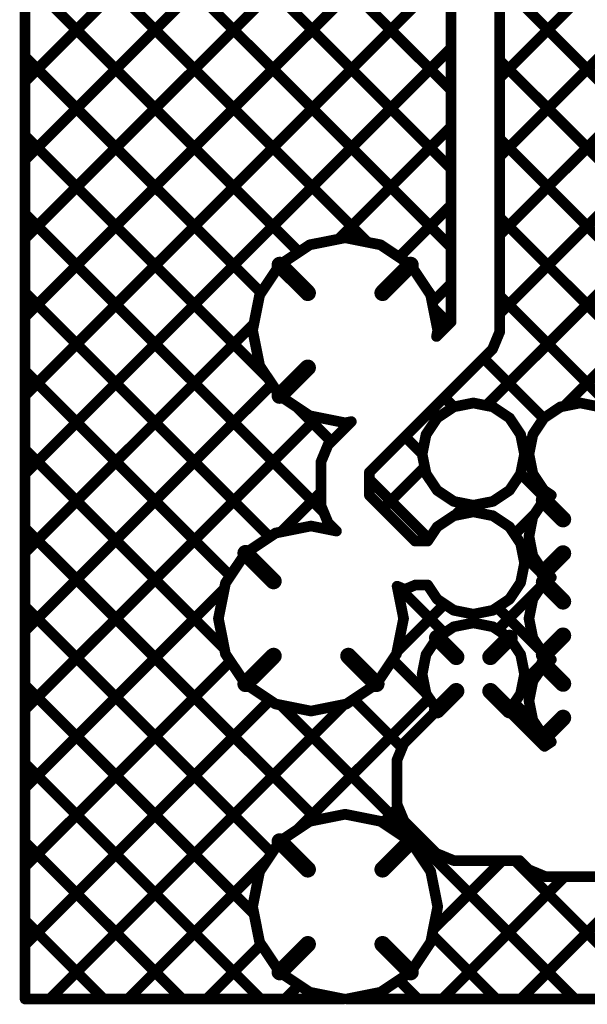
# Model space of a CAD drawing. Extents: x -1676 to 2120, y -1096 to 1570.
# Drawn here: x -330 to -297, y 714 to 772 of the extents above; entities that cross this region are included whole.
import ezdxf

# ---------------------------------------------------------------- set-up
doc = ezdxf.new("R2010")
doc.units = 0
doc.header["$MEASUREMENT"] = 0
doc.layers.add('BOARD', color=250, linetype='Continuous')
doc.layers.add('TOP', color=250, linetype='Continuous')

# ---------------------------------------------------------------- blocks, each defined once
blk = doc.blocks.new('UNIT_DISC')
at = {"linetype": 'Continuous', "const_width": 0.5}
blk.add_lwpolyline([(0.25, 0, 1), (-0.25, 0, 1)], format="xyb", close=True, dxfattribs=at)
blk = doc.blocks.new('CUPOUR_L1_F3_TT45_242627')
at = {"layer": 'TOP', "linetype": 'Continuous'}
for points, const_width in [([(337.28781, 184.02299), (322.57999, 169.31517)], 0.25), ([(339.12629, 184.02299), (322.57999, 167.47669)], 0.25), ([(322.58, 184.023), (322.58, 147.828)], 0.25), ([(344.22342, 179.92773), (333.68925, 169.39356)], 0.25), ([(346.06189, 179.92773), (333.68925, 167.55509)], 0.25), ([(322.58, 179.08212), (332.55274, 169.10938)], 0.25), ([(322.57999, 177.24364), (332.55273, 167.2709)], 0.25), ([(332.7111, 175.76932), (322.57999, 165.63821)], 0.25), ([(322.57999, 175.40516), (332.55273, 165.43242)], 0.25), ([(332.55274, 163.68438), (332.55274, 175.387)], 0.25), ([(333.68926, 175.15162), (333.68926, 163.449)], 0.25), ([(348.61499, 175.12692), (335.19861, 161.71054)], 0.25), ([(332.55273, 173.77248), (322.57999, 163.79974)], 0.25), ([(322.58, 173.56669), (330.59736, 165.54933)], 0.25), ([(332.55273, 171.934), (322.57999, 161.96126)], 0.25), ([(322.58, 171.72821), (328.98948, 165.31873)], 0.25), ([(333.68925, 171.64981), (349.89107, 155.448)], 0.25), ([(339.14386, 171.17122), (333.68925, 165.71661)], 0.25), ([(332.55273, 170.09552), (322.57999, 160.12278)], 0.25), ([(322.57999, 169.88973), (328.10426, 164.36547)], 0.25), ([(339.71206, 169.90094), (333.68925, 163.87813)], 0.25), ([(333.68926, 169.81134), (348.05259, 155.448)], 0.25), ([(340.85614, 169.20654), (333.37461, 161.72501)], 0.25), ([(332.55273, 168.25704), (329.9186, 165.62291)], 0.25), ([(322.57999, 168.05125), (328.26845, 162.36279)], 0.25), ([(333.68926, 167.97286), (346.21411, 155.448)], 0.25), ([(332.55273, 166.41857), (331.33417, 165.20001)], 0.25), ([(322.58, 166.21278), (329.5733, 159.21947)], 0.25), ([(333.68925, 166.13438), (344.37564, 155.448)], 0.25), ([(328.54096, 165.01904), (329.24387, 165.4887)], 0.25), ([(329.24387, 165.4887), (330.073, 165.65363)], 0.25), ([(330.073, 165.65363), (330.90213, 165.4887)], 0.25), ([(330.90213, 165.4887), (331.60504, 165.01904)], 0.25), ([(328.0713, 164.31613), (328.54096, 165.01904)], 0.25), ([(329.198, 164.362), (328.54096, 165.01904)], 0.381), ([(330.948, 164.362), (331.60504, 165.01904)], 0.381), ([(331.60504, 165.01904), (332.0747, 164.31613)], 0.25), ([(332.55273, 164.58009), (332.11021, 164.13757)], 0.25), ([(322.58, 164.3743), (328.30703, 158.64727)], 0.25), ([(327.90637, 163.487), (328.0713, 164.31613)], 0.25), ([(332.0747, 164.31613), (332.23963, 163.487)], 0.25), ([(333.68925, 164.2959), (342.53716, 155.448)], 0.25), ([(332.13532, 164.01136), (332.50752, 163.63916)], 0.25), ([(327.93707, 163.64138), (322.57999, 158.2843)], 0.25), ([(332.21089, 163.34253), (332.55274, 163.68438)], 0.25), ([(328.0713, 162.65787), (327.90637, 163.487)], 0.25), ([(332.23963, 163.487), (332.21089, 163.34253)], 0.25), ([(333.68926, 163.449), (333.52282, 163.04718)], 0.25), ([(333.52282, 163.04718), (330.64126, 160.16562)], 0.25), ([(329.198, 162.612), (328.54096, 161.95496)], 0.381), ([(333.31116, 162.83552), (334.72054, 161.42614)], 0.25), ([(322.57999, 162.53582), (327.3828, 157.73301)], 0.25), ([(328.54096, 161.95496), (328.0713, 162.65787)], 0.25), ([(328.35997, 162.22581), (322.57999, 156.44583)], 0.25), ([(329.24387, 161.4853), (328.54096, 161.95496)], 0.25), ([(332.39192, 161.91628), (332.61445, 161.69376)], 0.25), ([(332.61454, 161.69382), (333.073, 161.78501)], 0.25), ([(333.073, 161.78501), (333.53146, 161.69382)], 0.25), ([(335.11454, 161.69382), (335.573, 161.78501)], 0.25), ([(335.573, 161.78501), (336.03146, 161.69382)], 0.25), ([(328.94879, 161.68246), (329.7498, 160.88144)], 0.25), ([(332.22588, 161.43412), (332.61454, 161.69382)], 0.25), ([(333.53146, 161.69382), (333.92012, 161.43412)], 0.25), ([(334.72588, 161.43412), (335.11454, 161.69382)], 0.25), ([(329.42241, 161.44977), (322.57999, 154.60735)], 0.25), ([(330.073, 161.32037), (329.24387, 161.4853)], 0.25), ([(329.67118, 160.80282), (330.21747, 161.34911)], 0.25), ([(330.21747, 161.34911), (330.073, 161.32037)], 0.25), ([(331.96618, 161.04546), (332.22588, 161.43412)], 0.25), ([(333.92012, 161.43412), (334.17982, 161.04546)], 0.25), ([(334.46618, 161.04546), (334.72588, 161.43412)], 0.25), ([(331.47268, 160.99704), (331.87627, 160.59346)], 0.25), ([(331.87499, 160.587), (331.96618, 161.04546)], 0.25), ([(334.17982, 161.04546), (334.27101, 160.587)], 0.25), ([(334.44944, 160.96137), (334.23849, 160.75042)], 0.25), ([(334.37499, 160.587), (334.46618, 161.04546)], 0.25), ([(322.57999, 160.69734), (327.24692, 156.03042)], 0.25), ([(329.50474, 160.401), (329.67118, 160.80282)], 0.25), ([(331.96618, 160.12854), (331.87499, 160.587)], 0.25), ([(334.27101, 160.587), (334.17982, 160.12854)], 0.25), ([(334.46618, 160.12854), (334.37499, 160.587)], 0.25), ([(329.50474, 159.385), (329.50474, 160.401)], 0.25), ([(330.64126, 160.16562), (330.64126, 159.62038)], 0.25), ([(331.93497, 160.28537), (330.95561, 159.30601)], 0.25), ([(332.22588, 159.73988), (331.96618, 160.12854)], 0.25), ([(334.17982, 160.12854), (333.92012, 159.73988)], 0.25), ([(334.17975, 160.12845), (334.76976, 159.53844)], 0.25), ([(334.72588, 159.73988), (334.46618, 160.12854)], 0.25), ([(330.64125, 159.98999), (332.03411, 158.59713)], 0.25), ([(329.50473, 159.69361), (328.57612, 158.765)], 0.25), ([(332.61454, 159.48018), (332.22588, 159.73988)], 0.25), ([(333.92012, 159.73988), (333.53146, 159.48018)], 0.25), ([(334.89855, 159.6245), (334.72588, 159.73988)], 0.25), ([(330.64126, 159.62038), (331.7105, 158.55114)], 0.25), ([(333.073, 159.38899), (332.61454, 159.48018)], 0.25), ([(333.53146, 159.48018), (333.073, 159.38899)], 0.25), ([(334.46618, 159.12046), (334.72588, 159.50912)], 0.25), ([(335.173, 159.062), (334.72588, 159.50912)], 0.381), ([(334.72588, 159.50912), (334.89855, 159.6245)], 0.25), ([(329.67118, 158.98318), (329.50474, 159.385)], 0.25), ([(332.61454, 159.14382), (333.073, 159.23501)], 0.25), ([(332.90956, 159.42149), (332.63619, 159.14812)], 0.25), ([(333.073, 159.23501), (333.53146, 159.14382)], 0.25), ([(333.07945, 159.39027), (333.27487, 159.19486)], 0.25), ([(329.86936, 158.785), (329.67118, 158.98318)], 0.25), ([(332.22588, 158.88412), (332.61454, 159.14382)], 0.25), ([(333.53146, 159.14382), (333.92012, 158.88412)], 0.25), ([(334.50477, 159.17822), (334.03649, 158.70994)], 0.25), ([(334.37499, 158.662), (334.46618, 159.12046)], 0.25), ([(322.58, 158.85887), (329.41594, 152.02293)], 0.25), ([(328.44387, 158.7387), (329.273, 158.90363)], 0.25), ([(329.273, 158.90363), (329.86936, 158.785)], 0.25), ([(332.00339, 158.55114), (332.22588, 158.88412)], 0.25), ([(333.92012, 158.88412), (334.17982, 158.49546)], 0.25), ([(327.74096, 158.26904), (328.44387, 158.7387)], 0.25), ([(331.7105, 158.55114), (332.00339, 158.55114)], 0.25), ([(334.46618, 158.20354), (334.37499, 158.662)], 0.25), ([(328.398, 157.612), (327.74096, 158.26904)], 0.381), ([(334.17982, 158.49546), (334.27101, 158.037)], 0.25), ([(335.173, 158.262), (334.72588, 157.81488)], 0.381), ([(327.2713, 157.56613), (327.74096, 158.26904)], 0.25), ([(334.23085, 158.23887), (334.82162, 157.6481)], 0.25), ([(334.72588, 157.81488), (334.46618, 158.20354)], 0.25), ([(334.27101, 158.037), (334.17982, 157.57854)], 0.25), ([(335.173, 157.137), (334.72588, 157.58412)], 0.381), ([(334.89855, 157.6995), (334.72588, 157.81488)], 0.25), ([(334.72588, 157.58412), (334.89855, 157.6995)], 0.25), ([(334.87815, 157.71312), (334.79601, 157.63098)], 0.25), ([(327.24498, 157.43386), (322.57999, 152.76887)], 0.25), ([(327.10637, 156.737), (327.2713, 157.56613)], 0.25), ([(331.47, 157.41974), (331.2889, 157.49476)], 0.25), ([(331.2889, 157.49476), (331.43963, 156.737)], 0.25), ([(331.30446, 157.48831), (332.39539, 156.39739)], 0.25), ([(331.71895, 157.52286), (331.47, 157.41974)], 0.25), ([(332.00339, 157.52286), (331.71895, 157.52286)], 0.25), ([(332.22588, 157.18988), (332.00339, 157.52286)], 0.25), ([(334.67901, 157.51398), (333.63779, 156.47276)], 0.25), ([(334.17982, 157.57854), (333.92012, 157.18988)], 0.25), ([(334.46618, 157.19546), (334.72588, 157.58412)], 0.25), ([(332.61454, 156.93018), (332.22588, 157.18988)], 0.25), ([(333.92012, 157.18988), (333.53146, 156.93018)], 0.25), ([(334.37499, 156.737), (334.46618, 157.19546)], 0.25), ([(322.58, 157.02039), (328.35686, 151.24352)], 0.25), ([(332.40004, 157.07349), (331.28469, 155.95814)], 0.25), ([(333.073, 156.83899), (332.61454, 156.93018)], 0.25), ([(333.53146, 156.93018), (333.073, 156.83899)], 0.25), ([(333.63313, 156.99812), (334.69467, 155.93657)], 0.25), ([(327.2713, 155.90787), (327.10637, 156.737)], 0.25), ([(331.43963, 156.737), (331.2747, 155.90787)], 0.25), ([(334.46618, 156.27854), (334.37499, 156.737)], 0.25), ([(332.22588, 156.28412), (332.61454, 156.54382)], 0.25), ([(332.61454, 156.54382), (333.073, 156.63501)], 0.25), ([(333.073, 156.63501), (333.53146, 156.54382)], 0.25), ([(333.53146, 156.54382), (333.92012, 156.28412)], 0.25), ([(331.96618, 155.89546), (332.22588, 156.28412)], 0.25), ([(332.673, 155.837), (332.22588, 156.28412)], 0.381), ([(333.473, 155.837), (333.92012, 156.28412)], 0.381), ([(333.92012, 156.28412), (334.17982, 155.89546)], 0.25), ([(334.72588, 155.88988), (334.46618, 156.27854)], 0.25), ([(335.173, 156.337), (334.72588, 155.88988)], 0.381), ([(327.74096, 155.20496), (327.2713, 155.90787)], 0.25), ([(328.398, 155.862), (327.74096, 155.20496)], 0.381), ([(330.148, 155.862), (330.80504, 155.20496)], 0.381), ([(331.2747, 155.90787), (330.80504, 155.20496)], 0.25), ([(331.18326, 155.77103), (331.9638, 154.9905)], 0.25), ([(331.87499, 155.437), (331.96618, 155.89546)], 0.25), ([(334.17982, 155.89546), (334.27101, 155.437)], 0.25), ([(334.82628, 155.82277), (334.22892, 155.22541)], 0.25), ([(334.89855, 155.7745), (334.72588, 155.88988)], 0.25), ([(334.72588, 155.65912), (334.89855, 155.7745)], 0.25), ([(334.77257, 155.85867), (334.87349, 155.75776)], 0.25), ([(327.38591, 155.73631), (322.57999, 150.93039)], 0.25), ([(334.46618, 155.27046), (334.72588, 155.65912)], 0.25), ([(335.173, 155.212), (334.72588, 155.65912)], 0.381), ([(331.96618, 154.97854), (331.87499, 155.437)], 0.25), ([(334.27101, 155.437), (334.17982, 154.97854)], 0.25), ([(322.57999, 155.18191), (327.93901, 149.8229)], 0.25), ([(328.44387, 154.7353), (327.74096, 155.20496)], 0.25), ([(330.80504, 155.20496), (330.10213, 154.7353)], 0.25), ([(332.673, 155.037), (332.22588, 154.58988)], 0.381), ([(333.473, 155.037), (333.92012, 154.58988)], 0.381), ([(334.37499, 154.812), (334.46618, 155.27046)], 0.25), ([(328.31168, 154.82361), (322.57999, 149.09192)], 0.25), ([(332.03722, 154.87219), (328.97222, 151.80719)], 0.25), ([(330.26901, 154.84681), (331.4049, 153.71092)], 0.25), ([(332.22588, 154.58988), (331.96618, 154.97854)], 0.25), ([(334.17982, 154.97854), (333.92012, 154.58988)], 0.25), ([(330.05184, 154.72529), (323.15454, 147.82799)], 0.25), ([(329.273, 154.57037), (328.44387, 154.7353)], 0.25), ([(328.56641, 154.71092), (335.44934, 147.828)], 0.25), ([(330.10213, 154.7353), (329.273, 154.57037)], 0.25), ([(334.03338, 154.75939), (334.52044, 154.27234)], 0.25), ([(334.46618, 154.35354), (334.37499, 154.812)], 0.25), ([(331.44918, 153.81782), (332.21118, 154.57982)], 0.25), ([(332.21118, 154.57982), (332.22955, 154.58743)], 0.25), ([(332.22955, 154.58743), (332.22588, 154.58988)], 0.25), ([(333.92012, 154.58988), (333.90432, 154.57932)], 0.25), ([(333.90432, 154.57932), (334.74005, 153.74359)], 0.25), ([(335.173, 154.412), (334.72588, 153.96488)], 0.381), ([(334.72588, 153.96488), (334.46618, 154.35354)], 0.25), ([(334.77442, 153.93243), (334.66281, 153.82082)], 0.25), ([(334.89855, 153.8495), (334.72588, 153.96488)], 0.25), ([(331.28274, 153.416), (331.44918, 153.81782)], 0.25), ([(334.74005, 153.74359), (334.89855, 153.8495)], 0.25), ([(322.57999, 153.34343), (328.09543, 147.828)], 0.25), ([(331.28274, 152.4), (331.28274, 153.416)], 0.25), ([(331.3181, 152.31459), (330.95612, 151.95261)], 0.25), ([(331.44918, 151.99818), (331.28274, 152.4)], 0.25), ([(338.73468, 152.37726), (334.18541, 147.82799)], 0.25), ([(329.24387, 151.9887), (330.073, 152.15363)], 0.25), ([(330.073, 152.15363), (330.90213, 151.9887)], 0.25), ([(328.54096, 151.51904), (329.24387, 151.9887)], 0.25), ([(330.90213, 151.9887), (331.60504, 151.51904)], 0.25), ([(332.21118, 151.23618), (331.44918, 151.99818)], 0.25), ([(322.58, 151.50496), (326.25695, 147.828)], 0.25), ([(328.0713, 150.81613), (328.54096, 151.51904)], 0.25), ([(329.198, 150.862), (328.54096, 151.51904)], 0.381), ([(330.948, 150.862), (331.60504, 151.51904)], 0.381), ([(331.60504, 151.51904), (332.0747, 150.81613)], 0.25), ([(332.14467, 151.30268), (331.90783, 151.06584)], 0.25), ([(332.613, 151.06974), (332.21118, 151.23618)], 0.25), ([(328.25279, 151.08776), (324.99302, 147.82799)], 0.25), ([(333.75019, 151.06973), (332.13338, 149.45292)], 0.25), ([(334.15562, 151.06974), (332.613, 151.06974)], 0.25), ([(334.04608, 151.06974), (337.28782, 147.828)], 0.25), ([(334.37018, 150.85518), (334.15562, 151.06974)], 0.25), ([(327.90637, 149.987), (328.0713, 150.81613)], 0.25), ([(332.0747, 150.81613), (332.23963, 149.987)], 0.25), ([(335.20767, 150.68873), (332.34693, 147.82799)], 0.25), ([(334.772, 150.68874), (334.37018, 150.85518)], 0.25), ([(336.296, 150.68874), (334.772, 150.68874)], 0.25), ([(328.0713, 149.15787), (327.90637, 149.987)], 0.25), ([(332.23963, 149.987), (332.0747, 149.15787)], 0.25), ([(322.58, 149.66648), (324.41847, 147.828)], 0.25), ([(332.10892, 149.32994), (333.61086, 147.828)], 0.25), ([(328.10737, 149.10386), (326.8315, 147.82799)], 0.25), ([(328.54096, 148.45496), (328.0713, 149.15787)], 0.25), ([(329.198, 149.112), (328.54096, 148.45496)], 0.381), ([(330.948, 149.112), (331.60504, 148.45496)], 0.381), ([(332.0747, 149.15787), (331.60504, 148.45496)], 0.25), ([(329.24387, 147.9853), (328.54096, 148.45496)], 0.25), ([(331.60504, 148.45496), (330.90213, 147.9853)], 0.25), ([(328.99414, 148.15215), (328.66998, 147.82799)], 0.25), ([(331.32952, 148.27087), (331.77238, 147.828)], 0.25), ([(330.03464, 147.828), (329.24387, 147.9853)], 0.25), ([(330.90213, 147.9853), (330.11136, 147.828)], 0.25), ([(330.60706, 147.9266), (330.50845, 147.82799)], 0.25), ([(322.58, 147.828), (330.03464, 147.828)], 0.25), ([(329.90889, 147.85301), (329.93391, 147.828)], 0.25), ([(330.11136, 147.828), (341.63, 147.828)], 0.25)]:
    blk.add_lwpolyline(points, dxfattribs=dict(at, const_width=const_width))
at = {"layer": 'TOP'}
for p, xscale, yscale, zscale in [((332.55273, 170.09552), 0.25, 0.25, 0.25), ((322.57999, 169.88973), 0.25, 0.25, 0.25), ((333.68926, 169.81134), 0.25, 0.25, 0.25), ((333.68925, 169.39356), 0.25, 0.25, 0.25), ((322.57999, 169.31517), 0.25, 0.25, 0.25), ((332.55274, 169.10938), 0.25, 0.25, 0.25), ((332.55273, 168.25704), 0.25, 0.25, 0.25), ((322.57999, 168.05125), 0.25, 0.25, 0.25), ((333.68926, 167.97286), 0.25, 0.25, 0.25), ((333.68925, 167.55509), 0.25, 0.25, 0.25), ((322.57999, 167.47669), 0.25, 0.25, 0.25), ((332.55273, 167.2709), 0.25, 0.25, 0.25), ((332.55273, 166.41857), 0.25, 0.25, 0.25), ((322.58, 166.21278), 0.25, 0.25, 0.25), ((333.68925, 166.13438), 0.25, 0.25, 0.25), ((333.68925, 165.71661), 0.25, 0.25, 0.25), ((322.57999, 165.63821), 0.25, 0.25, 0.25), ((329.24387, 165.4887), 0.25, 0.25, 0.25), ((329.24387, 165.4887), 0.25, 0.25, 0.25), ((329.9186, 165.62291), 0.25, 0.25, 0.25), ((330.073, 165.65363), 0.25, 0.25, 0.25), ((330.073, 165.65363), 0.25, 0.25, 0.25), ((330.59736, 165.54933), 0.25, 0.25, 0.25), ((330.90213, 165.4887), 0.25, 0.25, 0.25), ((330.90213, 165.4887), 0.25, 0.25, 0.25), ((332.55273, 165.43242), 0.25, 0.25, 0.25), ((328.98948, 165.31873), 0.25, 0.25, 0.25), ((331.33417, 165.20001), 0.25, 0.25, 0.25), ((328.54096, 165.01904), 0.381, 0.381, 0.381), ((328.54096, 165.01904), 0.25, 0.25, 0.25), ((328.54096, 165.01904), 0.25, 0.25, 0.25), ((331.60504, 165.01904), 0.381, 0.381, 0.381), ((331.60504, 165.01904), 0.25, 0.25, 0.25), ((331.60504, 165.01904), 0.25, 0.25, 0.25), ((332.55273, 164.58009), 0.25, 0.25, 0.25), ((322.58, 164.3743), 0.25, 0.25, 0.25), ((328.0713, 164.31613), 0.25, 0.25, 0.25), ((328.0713, 164.31613), 0.25, 0.25, 0.25), ((328.10426, 164.36547), 0.25, 0.25, 0.25), ((329.198, 164.362), 0.381, 0.381, 0.381), ((330.948, 164.362), 0.381, 0.381, 0.381), ((332.0747, 164.31613), 0.25, 0.25, 0.25), ((332.0747, 164.31613), 0.25, 0.25, 0.25), ((333.68925, 164.2959), 0.25, 0.25, 0.25), ((332.11021, 164.13757), 0.25, 0.25, 0.25), ((332.13532, 164.01136), 0.25, 0.25, 0.25), ((333.68925, 163.87813), 0.25, 0.25, 0.25), ((322.57999, 163.79974), 0.25, 0.25, 0.25), ((327.93707, 163.64138), 0.25, 0.25, 0.25), ((332.50752, 163.63916), 0.25, 0.25, 0.25), ((332.55274, 163.68438), 0.25, 0.25, 0.25), ((332.55274, 163.68438), 0.25, 0.25, 0.25), ((327.90637, 163.487), 0.25, 0.25, 0.25), ((327.90637, 163.487), 0.25, 0.25, 0.25), ((332.23963, 163.487), 0.25, 0.25, 0.25), ((332.23963, 163.487), 0.25, 0.25, 0.25), ((333.68926, 163.449), 0.25, 0.25, 0.25), ((333.68926, 163.449), 0.25, 0.25, 0.25), ((332.21089, 163.34253), 0.25, 0.25, 0.25), ((332.21089, 163.34253), 0.25, 0.25, 0.25), ((333.52282, 163.04718), 0.25, 0.25, 0.25), ((333.52282, 163.04718), 0.25, 0.25, 0.25), ((329.198, 162.612), 0.381, 0.381, 0.381), ((333.31116, 162.83552), 0.25, 0.25, 0.25), ((322.57999, 162.53582), 0.25, 0.25, 0.25), ((328.0713, 162.65787), 0.25, 0.25, 0.25), ((328.0713, 162.65787), 0.25, 0.25, 0.25), ((328.26845, 162.36279), 0.25, 0.25, 0.25), ((328.35997, 162.22581), 0.25, 0.25, 0.25), ((328.54096, 161.95496), 0.381, 0.381, 0.381), ((322.57999, 161.96126), 0.25, 0.25, 0.25), ((328.54096, 161.95496), 0.25, 0.25, 0.25), ((328.54096, 161.95496), 0.25, 0.25, 0.25), ((332.39192, 161.91628), 0.25, 0.25, 0.25), ((333.073, 161.78501), 0.25, 0.25, 0.25), ((333.073, 161.78501), 0.25, 0.25, 0.25), ((335.573, 161.78501), 0.25, 0.25, 0.25), ((335.573, 161.78501), 0.25, 0.25, 0.25), ((328.94879, 161.68246), 0.25, 0.25, 0.25), ((332.61445, 161.69376), 0.25, 0.25, 0.25), ((332.61454, 161.69382), 0.25, 0.25, 0.25), ((332.61454, 161.69382), 0.25, 0.25, 0.25), ((333.37461, 161.72501), 0.25, 0.25, 0.25), ((333.53146, 161.69382), 0.25, 0.25, 0.25), ((333.53146, 161.69382), 0.25, 0.25, 0.25), ((335.11454, 161.69382), 0.25, 0.25, 0.25), ((335.11454, 161.69382), 0.25, 0.25, 0.25), ((335.19861, 161.71054), 0.25, 0.25, 0.25), ((329.24387, 161.4853), 0.25, 0.25, 0.25), ((329.24387, 161.4853), 0.25, 0.25, 0.25), ((329.42241, 161.44977), 0.25, 0.25, 0.25), ((330.073, 161.32037), 0.25, 0.25, 0.25), ((330.073, 161.32037), 0.25, 0.25, 0.25), ((330.21747, 161.34911), 0.25, 0.25, 0.25), ((330.21747, 161.34911), 0.25, 0.25, 0.25), ((332.22588, 161.43412), 0.25, 0.25, 0.25), ((332.22588, 161.43412), 0.25, 0.25, 0.25), ((333.92012, 161.43412), 0.25, 0.25, 0.25), ((333.92012, 161.43412), 0.25, 0.25, 0.25), ((334.72054, 161.42614), 0.25, 0.25, 0.25), ((334.72588, 161.43412), 0.25, 0.25, 0.25), ((334.72588, 161.43412), 0.25, 0.25, 0.25), ((329.7498, 160.88144), 0.25, 0.25, 0.25), ((331.47268, 160.99704), 0.25, 0.25, 0.25), ((331.96618, 161.04546), 0.25, 0.25, 0.25), ((331.96618, 161.04546), 0.25, 0.25, 0.25), ((334.17982, 161.04546), 0.25, 0.25, 0.25), ((334.17982, 161.04546), 0.25, 0.25, 0.25), ((334.44944, 160.96137), 0.25, 0.25, 0.25), ((334.46618, 161.04546), 0.25, 0.25, 0.25), ((334.46618, 161.04546), 0.25, 0.25, 0.25), ((322.57999, 160.69734), 0.25, 0.25, 0.25), ((329.67118, 160.80282), 0.25, 0.25, 0.25), ((329.67118, 160.80282), 0.25, 0.25, 0.25), ((331.87499, 160.587), 0.25, 0.25, 0.25), ((331.87499, 160.587), 0.25, 0.25, 0.25), ((331.87627, 160.59346), 0.25, 0.25, 0.25), ((334.23849, 160.75042), 0.25, 0.25, 0.25), ((334.27101, 160.587), 0.25, 0.25, 0.25), ((334.27101, 160.587), 0.25, 0.25, 0.25), ((334.37499, 160.587), 0.25, 0.25, 0.25), ((334.37499, 160.587), 0.25, 0.25, 0.25), ((329.50474, 160.401), 0.25, 0.25, 0.25), ((329.50474, 160.401), 0.25, 0.25, 0.25), ((330.64126, 160.16562), 0.25, 0.25, 0.25), ((330.64126, 160.16562), 0.25, 0.25, 0.25), ((331.93497, 160.28537), 0.25, 0.25, 0.25), ((331.96618, 160.12854), 0.25, 0.25, 0.25), ((331.96618, 160.12854), 0.25, 0.25, 0.25), ((334.17975, 160.12845), 0.25, 0.25, 0.25), ((334.17982, 160.12854), 0.25, 0.25, 0.25), ((334.17982, 160.12854), 0.25, 0.25, 0.25), ((334.46618, 160.12854), 0.25, 0.25, 0.25), ((334.46618, 160.12854), 0.25, 0.25, 0.25), ((322.57999, 160.12278), 0.25, 0.25, 0.25), ((330.64125, 159.98999), 0.25, 0.25, 0.25), ((329.50473, 159.69361), 0.25, 0.25, 0.25), ((332.22588, 159.73988), 0.25, 0.25, 0.25), ((332.22588, 159.73988), 0.25, 0.25, 0.25), ((333.92012, 159.73988), 0.25, 0.25, 0.25), ((333.92012, 159.73988), 0.25, 0.25, 0.25), ((334.72588, 159.73988), 0.25, 0.25, 0.25), ((334.72588, 159.73988), 0.25, 0.25, 0.25), ((330.64126, 159.62038), 0.25, 0.25, 0.25), ((330.64126, 159.62038), 0.25, 0.25, 0.25), ((332.61454, 159.48018), 0.25, 0.25, 0.25), ((332.61454, 159.48018), 0.25, 0.25, 0.25), ((333.53146, 159.48018), 0.25, 0.25, 0.25), ((333.53146, 159.48018), 0.25, 0.25, 0.25), ((334.72588, 159.50912), 0.381, 0.381, 0.381), ((334.72588, 159.50912), 0.25, 0.25, 0.25), ((334.72588, 159.50912), 0.25, 0.25, 0.25), ((334.76976, 159.53844), 0.25, 0.25, 0.25), ((334.89855, 159.6245), 0.25, 0.25, 0.25), ((334.89855, 159.6245), 0.25, 0.25, 0.25), ((329.50474, 159.385), 0.25, 0.25, 0.25), ((329.50474, 159.385), 0.25, 0.25, 0.25), ((329.5733, 159.21947), 0.25, 0.25, 0.25), ((330.95561, 159.30601), 0.25, 0.25, 0.25), ((332.90956, 159.42149), 0.25, 0.25, 0.25), ((333.073, 159.38899), 0.25, 0.25, 0.25), ((333.073, 159.38899), 0.25, 0.25, 0.25), ((333.073, 159.23501), 0.25, 0.25, 0.25), ((333.073, 159.23501), 0.25, 0.25, 0.25), ((333.07945, 159.39027), 0.25, 0.25, 0.25), ((329.67118, 158.98318), 0.25, 0.25, 0.25), ((329.67118, 158.98318), 0.25, 0.25, 0.25), ((332.61454, 159.14382), 0.25, 0.25, 0.25), ((332.61454, 159.14382), 0.25, 0.25, 0.25), ((332.63619, 159.14812), 0.25, 0.25, 0.25), ((333.27487, 159.19486), 0.25, 0.25, 0.25), ((333.53146, 159.14382), 0.25, 0.25, 0.25), ((333.53146, 159.14382), 0.25, 0.25, 0.25), ((334.46618, 159.12046), 0.25, 0.25, 0.25), ((334.46618, 159.12046), 0.25, 0.25, 0.25), ((334.50477, 159.17822), 0.25, 0.25, 0.25), ((335.173, 159.062), 0.381, 0.381, 0.381), ((322.58, 158.85887), 0.25, 0.25, 0.25), ((328.57612, 158.765), 0.25, 0.25, 0.25), ((329.273, 158.90363), 0.25, 0.25, 0.25), ((329.273, 158.90363), 0.25, 0.25, 0.25), ((329.86936, 158.785), 0.25, 0.25, 0.25), ((329.86936, 158.785), 0.25, 0.25, 0.25), ((332.22588, 158.88412), 0.25, 0.25, 0.25), ((332.22588, 158.88412), 0.25, 0.25, 0.25), ((333.92012, 158.88412), 0.25, 0.25, 0.25), ((333.92012, 158.88412), 0.25, 0.25, 0.25), ((328.30703, 158.64727), 0.25, 0.25, 0.25), ((328.44387, 158.7387), 0.25, 0.25, 0.25), ((328.44387, 158.7387), 0.25, 0.25, 0.25), ((331.7105, 158.55114), 0.25, 0.25, 0.25), ((331.7105, 158.55114), 0.25, 0.25, 0.25), ((332.00339, 158.55114), 0.25, 0.25, 0.25), ((332.00339, 158.55114), 0.25, 0.25, 0.25), ((332.03411, 158.59713), 0.25, 0.25, 0.25), ((334.03649, 158.70994), 0.25, 0.25, 0.25), ((334.37499, 158.662), 0.25, 0.25, 0.25), ((334.37499, 158.662), 0.25, 0.25, 0.25), ((322.57999, 158.2843), 0.25, 0.25, 0.25), ((327.74096, 158.26904), 0.381, 0.381, 0.381), ((334.17982, 158.49546), 0.25, 0.25, 0.25), ((334.17982, 158.49546), 0.25, 0.25, 0.25), ((335.173, 158.262), 0.381, 0.381, 0.381), ((327.74096, 158.26904), 0.25, 0.25, 0.25), ((327.74096, 158.26904), 0.25, 0.25, 0.25), ((334.23085, 158.23887), 0.25, 0.25, 0.25), ((334.46618, 158.20354), 0.25, 0.25, 0.25), ((334.46618, 158.20354), 0.25, 0.25, 0.25), ((334.27101, 158.037), 0.25, 0.25, 0.25), ((334.27101, 158.037), 0.25, 0.25, 0.25), ((334.72588, 157.81488), 0.381, 0.381, 0.381), ((327.3828, 157.73301), 0.25, 0.25, 0.25), ((328.398, 157.612), 0.381, 0.381, 0.381), ((334.72588, 157.58412), 0.381, 0.381, 0.381), ((334.72588, 157.81488), 0.25, 0.25, 0.25), ((334.72588, 157.81488), 0.25, 0.25, 0.25), ((334.79601, 157.63098), 0.25, 0.25, 0.25), ((334.82162, 157.6481), 0.25, 0.25, 0.25), ((334.87815, 157.71312), 0.25, 0.25, 0.25), ((334.89855, 157.6995), 0.25, 0.25, 0.25), ((334.89855, 157.6995), 0.25, 0.25, 0.25), ((327.24498, 157.43386), 0.25, 0.25, 0.25), ((327.2713, 157.56613), 0.25, 0.25, 0.25), ((327.2713, 157.56613), 0.25, 0.25, 0.25), ((331.2889, 157.49476), 0.25, 0.25, 0.25), ((331.2889, 157.49476), 0.25, 0.25, 0.25), ((331.30446, 157.48831), 0.25, 0.25, 0.25), ((331.47, 157.41974), 0.25, 0.25, 0.25), ((331.47, 157.41974), 0.25, 0.25, 0.25), ((331.71895, 157.52286), 0.25, 0.25, 0.25), ((331.71895, 157.52286), 0.25, 0.25, 0.25), ((332.00339, 157.52286), 0.25, 0.25, 0.25), ((332.00339, 157.52286), 0.25, 0.25, 0.25), ((334.17982, 157.57854), 0.25, 0.25, 0.25), ((334.17982, 157.57854), 0.25, 0.25, 0.25), ((334.67901, 157.51398), 0.25, 0.25, 0.25), ((334.72588, 157.58412), 0.25, 0.25, 0.25), ((334.72588, 157.58412), 0.25, 0.25, 0.25), ((332.22588, 157.18988), 0.25, 0.25, 0.25), ((332.22588, 157.18988), 0.25, 0.25, 0.25), ((333.92012, 157.18988), 0.25, 0.25, 0.25), ((333.92012, 157.18988), 0.25, 0.25, 0.25), ((334.46618, 157.19546), 0.25, 0.25, 0.25), ((334.46618, 157.19546), 0.25, 0.25, 0.25), ((335.173, 157.137), 0.381, 0.381, 0.381), ((322.58, 157.02039), 0.25, 0.25, 0.25), ((332.40004, 157.07349), 0.25, 0.25, 0.25), ((332.61454, 156.93018), 0.25, 0.25, 0.25), ((332.61454, 156.93018), 0.25, 0.25, 0.25), ((333.53146, 156.93018), 0.25, 0.25, 0.25), ((333.53146, 156.93018), 0.25, 0.25, 0.25), ((333.63313, 156.99812), 0.25, 0.25, 0.25), ((327.10637, 156.737), 0.25, 0.25, 0.25), ((327.10637, 156.737), 0.25, 0.25, 0.25), ((331.43963, 156.737), 0.25, 0.25, 0.25), ((331.43963, 156.737), 0.25, 0.25, 0.25), ((333.073, 156.83899), 0.25, 0.25, 0.25), ((333.073, 156.83899), 0.25, 0.25, 0.25), ((334.37499, 156.737), 0.25, 0.25, 0.25), ((334.37499, 156.737), 0.25, 0.25, 0.25), ((322.57999, 156.44583), 0.25, 0.25, 0.25), ((332.61454, 156.54382), 0.25, 0.25, 0.25), ((332.61454, 156.54382), 0.25, 0.25, 0.25), ((333.073, 156.63501), 0.25, 0.25, 0.25), ((333.073, 156.63501), 0.25, 0.25, 0.25), ((333.53146, 156.54382), 0.25, 0.25, 0.25), ((333.53146, 156.54382), 0.25, 0.25, 0.25), ((333.63779, 156.47276), 0.25, 0.25, 0.25), ((332.22588, 156.28412), 0.381, 0.381, 0.381), ((332.22588, 156.28412), 0.25, 0.25, 0.25), ((332.22588, 156.28412), 0.25, 0.25, 0.25), ((332.39539, 156.39739), 0.25, 0.25, 0.25), ((333.92012, 156.28412), 0.381, 0.381, 0.381), ((333.92012, 156.28412), 0.25, 0.25, 0.25), ((333.92012, 156.28412), 0.25, 0.25, 0.25), ((334.46618, 156.27854), 0.25, 0.25, 0.25), ((334.46618, 156.27854), 0.25, 0.25, 0.25), ((335.173, 156.337), 0.381, 0.381, 0.381), ((327.24692, 156.03042), 0.25, 0.25, 0.25), ((327.2713, 155.90787), 0.25, 0.25, 0.25), ((327.2713, 155.90787), 0.25, 0.25, 0.25), ((328.398, 155.862), 0.381, 0.381, 0.381), ((330.148, 155.862), 0.381, 0.381, 0.381), ((331.18326, 155.77103), 0.25, 0.25, 0.25), ((331.2747, 155.90787), 0.25, 0.25, 0.25), ((331.2747, 155.90787), 0.25, 0.25, 0.25), ((331.28469, 155.95814), 0.25, 0.25, 0.25), ((331.96618, 155.89546), 0.25, 0.25, 0.25), ((331.96618, 155.89546), 0.25, 0.25, 0.25), ((332.673, 155.837), 0.381, 0.381, 0.381), ((333.473, 155.837), 0.381, 0.381, 0.381), ((334.17982, 155.89546), 0.25, 0.25, 0.25), ((334.17982, 155.89546), 0.25, 0.25, 0.25), ((334.72588, 155.88988), 0.381, 0.381, 0.381), ((334.69467, 155.93657), 0.25, 0.25, 0.25), ((334.72588, 155.88988), 0.25, 0.25, 0.25), ((334.72588, 155.88988), 0.25, 0.25, 0.25), ((334.77257, 155.85867), 0.25, 0.25, 0.25), ((334.82628, 155.82277), 0.25, 0.25, 0.25), ((334.87349, 155.75776), 0.25, 0.25, 0.25), ((334.89855, 155.7745), 0.25, 0.25, 0.25), ((334.89855, 155.7745), 0.25, 0.25, 0.25), ((327.38591, 155.73631), 0.25, 0.25, 0.25), ((334.72588, 155.65912), 0.381, 0.381, 0.381), ((334.72588, 155.65912), 0.25, 0.25, 0.25), ((334.72588, 155.65912), 0.25, 0.25, 0.25), ((331.87499, 155.437), 0.25, 0.25, 0.25), ((331.87499, 155.437), 0.25, 0.25, 0.25), ((334.27101, 155.437), 0.25, 0.25, 0.25), ((334.27101, 155.437), 0.25, 0.25, 0.25), ((322.57999, 155.18191), 0.25, 0.25, 0.25), ((327.74096, 155.20496), 0.381, 0.381, 0.381), ((327.74096, 155.20496), 0.25, 0.25, 0.25), ((327.74096, 155.20496), 0.25, 0.25, 0.25), ((330.80504, 155.20496), 0.381, 0.381, 0.381), ((330.80504, 155.20496), 0.25, 0.25, 0.25), ((330.80504, 155.20496), 0.25, 0.25, 0.25), ((332.673, 155.037), 0.381, 0.381, 0.381), ((333.473, 155.037), 0.381, 0.381, 0.381), ((334.22892, 155.22541), 0.25, 0.25, 0.25), ((334.46618, 155.27046), 0.25, 0.25, 0.25), ((334.46618, 155.27046), 0.25, 0.25, 0.25), ((335.173, 155.212), 0.381, 0.381, 0.381), ((328.31168, 154.82361), 0.25, 0.25, 0.25), ((330.26901, 154.84681), 0.25, 0.25, 0.25), ((331.9638, 154.9905), 0.25, 0.25, 0.25), ((331.96618, 154.97854), 0.25, 0.25, 0.25), ((331.96618, 154.97854), 0.25, 0.25, 0.25), ((332.03722, 154.87219), 0.25, 0.25, 0.25), ((334.17982, 154.97854), 0.25, 0.25, 0.25), ((334.17982, 154.97854), 0.25, 0.25, 0.25), ((322.57999, 154.60735), 0.25, 0.25, 0.25), ((328.44387, 154.7353), 0.25, 0.25, 0.25), ((328.44387, 154.7353), 0.25, 0.25, 0.25), ((328.56641, 154.71092), 0.25, 0.25, 0.25), ((330.05184, 154.72529), 0.25, 0.25, 0.25), ((330.10213, 154.7353), 0.25, 0.25, 0.25), ((330.10213, 154.7353), 0.25, 0.25, 0.25), ((332.22588, 154.58988), 0.381, 0.381, 0.381), ((333.92012, 154.58988), 0.381, 0.381, 0.381), ((334.03338, 154.75939), 0.25, 0.25, 0.25), ((334.37499, 154.812), 0.25, 0.25, 0.25), ((334.37499, 154.812), 0.25, 0.25, 0.25), ((329.273, 154.57037), 0.25, 0.25, 0.25), ((329.273, 154.57037), 0.25, 0.25, 0.25), ((332.21118, 154.57982), 0.25, 0.25, 0.25), ((332.21118, 154.57982), 0.25, 0.25, 0.25), ((332.22588, 154.58988), 0.25, 0.25, 0.25), ((332.22588, 154.58988), 0.25, 0.25, 0.25), ((332.22955, 154.58743), 0.25, 0.25, 0.25), ((332.22955, 154.58743), 0.25, 0.25, 0.25), ((333.90432, 154.57932), 0.25, 0.25, 0.25), ((333.90432, 154.57932), 0.25, 0.25, 0.25), ((333.92012, 154.58988), 0.25, 0.25, 0.25), ((333.92012, 154.58988), 0.25, 0.25, 0.25), ((335.173, 154.412), 0.381, 0.381, 0.381), ((334.46618, 154.35354), 0.25, 0.25, 0.25), ((334.46618, 154.35354), 0.25, 0.25, 0.25), ((334.52044, 154.27234), 0.25, 0.25, 0.25), ((334.72588, 153.96488), 0.381, 0.381, 0.381), ((334.72588, 153.96488), 0.25, 0.25, 0.25), ((334.72588, 153.96488), 0.25, 0.25, 0.25), ((334.77442, 153.93243), 0.25, 0.25, 0.25), ((331.4049, 153.71092), 0.25, 0.25, 0.25), ((331.44918, 153.81782), 0.25, 0.25, 0.25), ((331.44918, 153.81782), 0.25, 0.25, 0.25), ((334.66281, 153.82082), 0.25, 0.25, 0.25), ((334.74005, 153.74359), 0.25, 0.25, 0.25), ((334.74005, 153.74359), 0.25, 0.25, 0.25), ((334.89855, 153.8495), 0.25, 0.25, 0.25), ((334.89855, 153.8495), 0.25, 0.25, 0.25), ((322.57999, 153.34343), 0.25, 0.25, 0.25), ((331.28274, 153.416), 0.25, 0.25, 0.25), ((331.28274, 153.416), 0.25, 0.25, 0.25), ((322.57999, 152.76887), 0.25, 0.25, 0.25), ((331.28274, 152.4), 0.25, 0.25, 0.25), ((331.28274, 152.4), 0.25, 0.25, 0.25), ((331.3181, 152.31459), 0.25, 0.25, 0.25), ((330.073, 152.15363), 0.25, 0.25, 0.25), ((330.073, 152.15363), 0.25, 0.25, 0.25), ((329.24387, 151.9887), 0.25, 0.25, 0.25), ((329.24387, 151.9887), 0.25, 0.25, 0.25), ((329.41594, 152.02293), 0.25, 0.25, 0.25), ((330.90213, 151.9887), 0.25, 0.25, 0.25), ((330.90213, 151.9887), 0.25, 0.25, 0.25), ((330.95612, 151.95261), 0.25, 0.25, 0.25), ((331.44918, 151.99818), 0.25, 0.25, 0.25), ((331.44918, 151.99818), 0.25, 0.25, 0.25), ((328.97222, 151.80719), 0.25, 0.25, 0.25), ((322.58, 151.50496), 0.25, 0.25, 0.25), ((328.54096, 151.51904), 0.381, 0.381, 0.381), ((328.54096, 151.51904), 0.25, 0.25, 0.25), ((328.54096, 151.51904), 0.25, 0.25, 0.25), ((331.60504, 151.51904), 0.381, 0.381, 0.381), ((331.60504, 151.51904), 0.25, 0.25, 0.25), ((331.60504, 151.51904), 0.25, 0.25, 0.25), ((328.35686, 151.24352), 0.25, 0.25, 0.25), ((332.14467, 151.30268), 0.25, 0.25, 0.25), ((332.21118, 151.23618), 0.25, 0.25, 0.25), ((332.21118, 151.23618), 0.25, 0.25, 0.25), ((322.57999, 150.93039), 0.25, 0.25, 0.25), ((328.25279, 151.08776), 0.25, 0.25, 0.25), ((329.198, 150.862), 0.381, 0.381, 0.381), ((330.948, 150.862), 0.381, 0.381, 0.381), ((331.90783, 151.06584), 0.25, 0.25, 0.25), ((332.613, 151.06974), 0.25, 0.25, 0.25), ((332.613, 151.06974), 0.25, 0.25, 0.25), ((333.75019, 151.06973), 0.25, 0.25, 0.25), ((334.04608, 151.06974), 0.25, 0.25, 0.25), ((334.15562, 151.06974), 0.25, 0.25, 0.25), ((334.15562, 151.06974), 0.25, 0.25, 0.25), ((328.0713, 150.81613), 0.25, 0.25, 0.25), ((328.0713, 150.81613), 0.25, 0.25, 0.25), ((332.0747, 150.81613), 0.25, 0.25, 0.25), ((332.0747, 150.81613), 0.25, 0.25, 0.25), ((334.37018, 150.85518), 0.25, 0.25, 0.25), ((334.37018, 150.85518), 0.25, 0.25, 0.25), ((334.772, 150.68874), 0.25, 0.25, 0.25), ((334.772, 150.68874), 0.25, 0.25, 0.25), ((335.20767, 150.68873), 0.25, 0.25, 0.25), ((327.90637, 149.987), 0.25, 0.25, 0.25), ((327.90637, 149.987), 0.25, 0.25, 0.25), ((332.23963, 149.987), 0.25, 0.25, 0.25), ((332.23963, 149.987), 0.25, 0.25, 0.25), ((327.93901, 149.8229), 0.25, 0.25, 0.25), ((322.58, 149.66648), 0.25, 0.25, 0.25), ((332.10892, 149.32994), 0.25, 0.25, 0.25), ((332.13338, 149.45292), 0.25, 0.25, 0.25), ((322.57999, 149.09192), 0.25, 0.25, 0.25), ((328.0713, 149.15787), 0.25, 0.25, 0.25), ((328.0713, 149.15787), 0.25, 0.25, 0.25), ((328.10737, 149.10386), 0.25, 0.25, 0.25), ((329.198, 149.112), 0.381, 0.381, 0.381), ((330.948, 149.112), 0.381, 0.381, 0.381), ((332.0747, 149.15787), 0.25, 0.25, 0.25), ((332.0747, 149.15787), 0.25, 0.25, 0.25), ((328.54096, 148.45496), 0.381, 0.381, 0.381), ((328.54096, 148.45496), 0.25, 0.25, 0.25), ((328.54096, 148.45496), 0.25, 0.25, 0.25), ((331.60504, 148.45496), 0.381, 0.381, 0.381), ((331.60504, 148.45496), 0.25, 0.25, 0.25), ((331.60504, 148.45496), 0.25, 0.25, 0.25), ((328.99414, 148.15215), 0.25, 0.25, 0.25), ((331.32952, 148.27087), 0.25, 0.25, 0.25), ((329.24387, 147.9853), 0.25, 0.25, 0.25), ((329.24387, 147.9853), 0.25, 0.25, 0.25), ((330.60706, 147.9266), 0.25, 0.25, 0.25), ((330.90213, 147.9853), 0.25, 0.25, 0.25), ((330.90213, 147.9853), 0.25, 0.25, 0.25), ((322.58, 147.828), 0.25, 0.25, 0.25), ((322.58, 147.828), 0.25, 0.25, 0.25), ((323.15454, 147.82799), 0.25, 0.25, 0.25), ((324.41847, 147.828), 0.25, 0.25, 0.25), ((324.99302, 147.82799), 0.25, 0.25, 0.25), ((326.25695, 147.828), 0.25, 0.25, 0.25), ((326.8315, 147.82799), 0.25, 0.25, 0.25), ((328.09543, 147.828), 0.25, 0.25, 0.25), ((328.66998, 147.82799), 0.25, 0.25, 0.25), ((329.90889, 147.85301), 0.25, 0.25, 0.25), ((329.93391, 147.828), 0.25, 0.25, 0.25), ((330.03464, 147.828), 0.25, 0.25, 0.25), ((330.03464, 147.828), 0.25, 0.25, 0.25), ((330.11136, 147.828), 0.25, 0.25, 0.25), ((330.11136, 147.828), 0.25, 0.25, 0.25), ((330.50845, 147.82799), 0.25, 0.25, 0.25), ((331.77238, 147.828), 0.25, 0.25, 0.25), ((332.34693, 147.82799), 0.25, 0.25, 0.25), ((333.61086, 147.828), 0.25, 0.25, 0.25), ((334.18541, 147.82799), 0.25, 0.25, 0.25), ((335.44934, 147.828), 0.25, 0.25, 0.25)]:
    blk.add_blockref('UNIT_DISC', p, dxfattribs=dict(at, xscale=xscale, yscale=yscale, zscale=zscale))

msp = doc.modelspace()

# ---------------------------------------------------------------- block references
at = {"layer": 'BOARD', "xscale": 2.5, "yscale": 2.5, "zscale": 2.5}
msp.add_blockref('CUPOUR_L1_F3_TT45_242627', (-1136.23, 344.731), dxfattribs=at)

doc.saveas('drawing.dxf')
